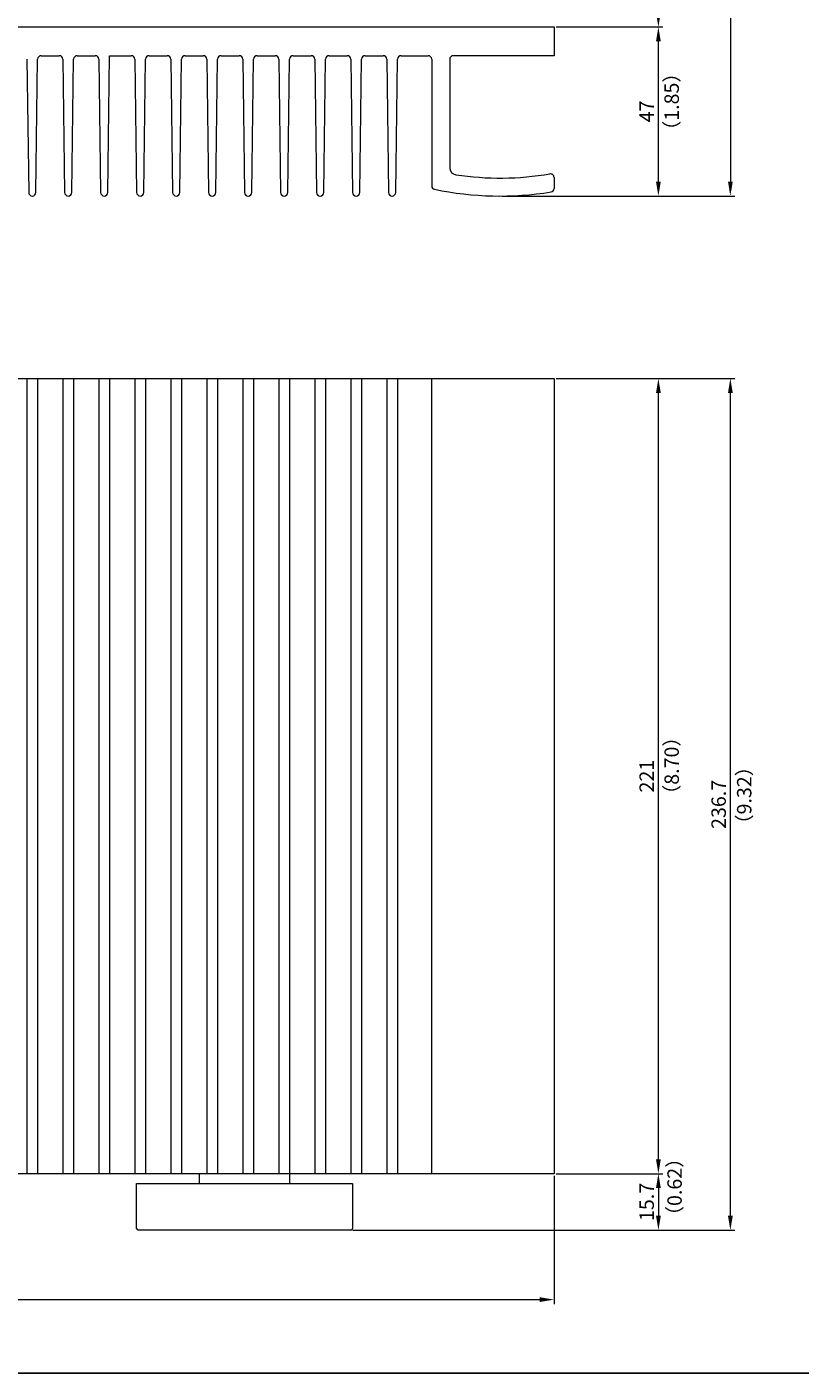
# Model space of a CAD drawing. Units: millimetres. Extents: x 0 to 1300, y 0 to 1025.
# Drawn here: x 594 to 809, y 0 to 374 of the extents above; entities that cross this region are included whole.
import ezdxf

# ---------------------------------------------------------------- set-up
doc = ezdxf.new("R2010")
doc.units = ezdxf.units.MM
for name, color, linetype, lineweight in [('Center', 1, 'Continuous', 9), ('Foot', 2, 'Continuous', 13), ('Hs Panel', 6, 'Continuous', 15)]:
    doc.layers.add(name, color=color, linetype=linetype, lineweight=lineweight)
doc.styles.get("Standard").update_dxf_attribs({"font": 'romans.shx', "width": 0.85, "height": 4, "bigfont": 'bigfont.shx'})
doc.dimstyles.get("Standard").update_dxf_attribs({"dimtxt": 2.5, "dimasz": 4, "dimexe": 1.25, "dimexo": 0.625, "dimgap": 1.25, "dimtad": 1, "dimdsep": 46, "dimtxsty": 'Standard', "dimcen": 0, "dimclrd": 1, "dimclre": 1, "dimclrt": 7, "dimadec": 0, "dimazin": 0, "dimtfac": 1, "dimtmove": 0, "dimatfit": 3, "dimfxl": 0, "dimtolj": 1, "dimtzin": 0, "dimlwd": -1, "dimlwe": -1, "dimarcsym": 0})

# ---------------------------------------------------------------- blocks, each defined once
blk = doc.blocks.new('*D2')
at = {"layer": 'Center', "color": 1}
for p, q in [((740.97, 374.17), (770.59, 374.17)), ((769.34, 331.17), (769.34, 370.17)), ((725.97, 327.17), (770.59, 327.17))]:
    blk.add_line(p, q, dxfattribs=at)
for points in [[(768.68, 370.17), (770.01, 370.17), (769.34, 374.17)], [(768.68, 331.17), (770.01, 331.17), (769.34, 327.17)]]:
    blk.add_solid(points, dxfattribs=at)
at = {"layer": 'Defpoints', "color": 0}
for p in [(740.34, 374.17), (769.34, 374.17), (725.34, 327.17)]:
    blk.add_point(p, dxfattribs=at)
at = {"layer": 'Center', "color": 7, "insert": (766.09, 350.67), "char_height": 4, "attachment_point": 5, "rotation": 90}
blk.add_mtext('\\A1;47', dxfattribs=at)
blk = doc.blocks.new('*D3')
at = {"layer": 'Center', "color": 1}
for p, q in [((738.97, 707.17), (770.59, 707.17)), ((769.34, 378.17), (769.34, 703.17)), ((741.59, 374.17), (770.59, 374.17))]:
    blk.add_line(p, q, dxfattribs=at)
for points in [[(768.68, 703.17), (770.01, 703.17), (769.34, 707.17)], [(768.68, 378.17), (770.01, 378.17), (769.34, 374.17)]]:
    blk.add_solid(points, dxfattribs=at)
at = {"layer": 'Defpoints', "color": 0}
for p in [(738.34, 707.17), (769.34, 707.17), (740.97, 374.17)]:
    blk.add_point(p, dxfattribs=at)
at = {"layer": 'Center', "color": 7, "insert": (766.09, 540.67), "char_height": 4, "attachment_point": 5, "rotation": 90}
blk.add_mtext('\\A1;333', dxfattribs=at)
blk = doc.blocks.new('*D5')
at = {"layer": 'Center', "color": 1}
for p, q in [((719.55, 737.17), (790.59, 737.17)), ((789.34, 733.17), (789.34, 331.17)), ((725.97, 327.17), (790.59, 327.17))]:
    blk.add_line(p, q, dxfattribs=at)
for points in [[(788.68, 733.17), (790.01, 733.17), (789.34, 737.17)], [(788.68, 331.17), (790.01, 331.17), (789.34, 327.17)]]:
    blk.add_solid(points, dxfattribs=at)
at = {"layer": 'Defpoints', "color": 0}
for p in [(718.92, 737.17), (725.34, 327.17), (789.34, 327.17)]:
    blk.add_point(p, dxfattribs=at)
at = {"layer": 'Center', "color": 7, "insert": (786.09, 532.17), "char_height": 4, "attachment_point": 5, "rotation": 90}
blk.add_mtext('\\A1;410', dxfattribs=at)
blk = doc.blocks.new('*D6')
at = {"layer": 'Center', "color": 1}
for p, q in [((740.97, 55.42), (770.59, 55.42)), ((769.34, 51.42), (769.34, 43.72)), ((684.47, 39.72), (770.59, 39.72))]:
    blk.add_line(p, q, dxfattribs=at)
for points in [[(768.68, 51.42), (770.01, 51.42), (769.34, 55.42)], [(768.68, 43.72), (770.01, 43.72), (769.34, 39.72)]]:
    blk.add_solid(points, dxfattribs=at)
at = {"layer": 'Defpoints', "color": 0}
for p in [(740.34, 55.42), (683.84, 39.72), (769.34, 39.72)]:
    blk.add_point(p, dxfattribs=at)
at = {"layer": 'Center', "color": 7, "insert": (766.09, 47.57), "char_height": 4, "attachment_point": 5, "rotation": 90}
blk.add_mtext('\\A1;15.7', dxfattribs=at)
blk = doc.blocks.new('*D7')
at = {"layer": 'Center', "color": 1}
for p, q in [((740.97, 276.42), (770.59, 276.42)), ((769.34, 59.42), (769.34, 272.42)), ((741.59, 55.42), (770.59, 55.42))]:
    blk.add_line(p, q, dxfattribs=at)
for points in [[(768.68, 272.42), (770.01, 272.42), (769.34, 276.42)], [(768.68, 59.42), (770.01, 59.42), (769.34, 55.42)]]:
    blk.add_solid(points, dxfattribs=at)
at = {"layer": 'Defpoints', "color": 0}
for p in [(740.34, 276.42), (769.34, 276.42), (740.97, 55.42)]:
    blk.add_point(p, dxfattribs=at)
at = {"layer": 'Center', "color": 7, "insert": (766.09, 165.92), "char_height": 4, "attachment_point": 5, "rotation": 90}
blk.add_mtext('\\A1;221', dxfattribs=at)
blk = doc.blocks.new('*D8')
at = {"layer": 'Center', "color": 1}
for p, q in [((740.97, 276.42), (790.59, 276.42)), ((789.34, 43.72), (789.34, 272.42)), ((684.47, 39.72), (790.59, 39.72))]:
    blk.add_line(p, q, dxfattribs=at)
for points in [[(788.68, 272.42), (790.01, 272.42), (789.34, 276.42)], [(788.68, 43.72), (790.01, 43.72), (789.34, 39.72)]]:
    blk.add_solid(points, dxfattribs=at)
at = {"layer": 'Defpoints', "color": 0}
for p in [(740.34, 276.42), (789.34, 276.42), (683.84, 39.72)]:
    blk.add_point(p, dxfattribs=at)
at = {"layer": 'Center', "color": 7, "insert": (786.09, 158.07), "char_height": 4, "attachment_point": 5, "rotation": 90}
blk.add_mtext('\\A1;236.7', dxfattribs=at)
blk = doc.blocks.new('*D9')
at = {"layer": 'Center', "color": 1}
for p, q in [((308.34, 54.79), (308.34, 19.17)), ((740.34, 54.79), (740.34, 19.17)), ((312.34, 20.42), (736.34, 20.42))]:
    blk.add_line(p, q, dxfattribs=at)
for points in [[(312.34, 21.09), (312.34, 19.75), (308.34, 20.42)], [(736.34, 21.09), (736.34, 19.75), (740.34, 20.42)]]:
    blk.add_solid(points, dxfattribs=at)
at = {"layer": 'Defpoints', "color": 0}
for p in [(308.34, 55.42), (740.34, 55.42), (740.34, 20.42)]:
    blk.add_point(p, dxfattribs=at)
at = {"layer": 'Center', "color": 7, "insert": (524.34, 23.67), "char_height": 4, "attachment_point": 5}
blk.add_mtext('\\A1;432', dxfattribs=at)

msp = doc.modelspace()

# ---------------------------------------------------------------- linework, layer by layer
msp.add_lwpolyline([(0, 0), (1300, 0), (1300, 1025), (0, 1025), (0, 0)])
at = {"layer": 'Foot'}
for p, q in [((624.343, 40.219), (624.343, 52.719)), ((624.343, 52.719), (684.343, 52.719)), ((641.843, 52.719), (641.843, 55.419)), ((666.843, 55.419), (666.843, 52.719)), ((684.343, 52.719), (684.343, 40.219)), ((683.843, 39.719), (624.843, 39.719))]:
    msp.add_line(p, q, dxfattribs=at)
for centre, start, end in [((624.843, 40.219), 180, 270), ((683.843, 40.219), 270, 0)]:
    msp.add_arc(centre, 0.5, start, end, dxfattribs=at)
at = {"layer": 'Hs Panel'}
for p, q in [((308.343, 374.169), (740.343, 374.169)), ((740.343, 374.169), (740.343, 366.169)), ((593.856, 365.183), (594.343, 328.169)), ((596.343, 328.169), (596.83, 365.183)), ((597.83, 366.169), (602.856, 366.169)), ((603.856, 365.183), (604.343, 328.169)), ((606.343, 328.169), (606.83, 365.183)), ((607.83, 366.169), (612.856, 366.169)), ((613.856, 365.183), (614.343, 328.169)), ((616.343, 328.169), (616.843, 366.169)), ((616.843, 366.169), (622.856, 366.169)), ((623.856, 365.183), (624.343, 328.169)), ((626.343, 328.169), (626.83, 365.183)), ((627.83, 366.169), (632.856, 366.169)), ((633.856, 365.183), (634.343, 328.169)), ((636.343, 328.169), (636.83, 365.183)), ((637.83, 366.169), (642.856, 366.169)), ((643.856, 365.183), (644.343, 328.169)), ((646.343, 328.169), (646.83, 365.183)), ((647.83, 366.169), (652.856, 366.169)), ((653.856, 365.183), (654.343, 328.169)), ((656.343, 328.169), (656.83, 365.183)), ((657.83, 366.169), (662.856, 366.169)), ((663.856, 365.183), (664.343, 328.169)), ((666.343, 328.169), (666.83, 365.183)), ((667.83, 366.169), (672.856, 366.169)), ((673.856, 365.183), (674.343, 328.169)), ((676.343, 328.169), (676.83, 365.183)), ((677.83, 366.169), (682.856, 366.169)), ((683.856, 365.183), (684.343, 328.169)), ((686.343, 328.169), (686.83, 365.183)), ((687.83, 366.169), (692.856, 366.169)), ((693.856, 365.183), (694.343, 328.169)), ((696.343, 328.169), (696.83, 365.183)), ((697.83, 366.169), (705.343, 366.169)), ((706.343, 365.169), (706.343, 330.009)), ((711.343, 365.169), (711.343, 335.042)), ((740.343, 366.169), (712.343, 366.169)), ((740.343, 332.317), (740.343, 329.278)), ((308.343, 276.419), (740.343, 276.419)), ((593.856, 276.419), (593.856, 55.419)), ((596.83, 276.419), (596.83, 55.419)), ((603.856, 276.419), (603.856, 55.419)), ((606.83, 276.419), (606.83, 55.419)), ((613.856, 276.419), (613.856, 55.419)), ((616.83, 276.419), (616.83, 55.419)), ((623.856, 276.419), (623.856, 55.419)), ((626.83, 276.419), (626.83, 55.419)), ((633.856, 276.419), (633.856, 55.419)), ((636.83, 276.419), (636.83, 55.419)), ((643.856, 276.419), (643.856, 55.419)), ((646.83, 276.419), (646.83, 55.419)), ((653.856, 276.419), (653.856, 55.419)), ((656.83, 276.419), (656.83, 55.419)), ((663.856, 276.419), (663.856, 55.419)), ((666.83, 276.419), (666.83, 55.419)), ((673.856, 276.419), (673.856, 55.419)), ((676.83, 276.419), (676.83, 55.419)), ((683.856, 276.419), (683.856, 55.419)), ((686.83, 276.419), (686.83, 55.419)), ((693.856, 276.419), (693.856, 55.419)), ((696.83, 276.419), (696.83, 55.419)), ((706.343, 55.419), (706.343, 276.419)), ((740.343, 276.419), (740.343, 55.419)), ((740.343, 55.419), (308.343, 55.419))]:
    msp.add_line(p, q, dxfattribs=at)
for centre, radius, start, end in [((597.83, 365.169), 1, 90, 179.24615), ((602.856, 365.169), 1, 0.75385, 90), ((607.83, 365.169), 1, 90, 179.24615), ((612.856, 365.169), 1, 0.75385, 90), ((622.856, 365.169), 1, 0.75385, 90), ((627.83, 365.169), 1, 90, 179.24615), ((632.856, 365.169), 1, 0.75385, 90), ((637.83, 365.169), 1, 90, 179.24615), ((642.856, 365.169), 1, 0.75385, 90), ((647.83, 365.169), 1, 90, 179.24615), ((652.856, 365.169), 1, 0.75385, 90), ((657.83, 365.169), 1, 90, 179.24615), ((662.856, 365.169), 1, 0.75385, 90), ((667.83, 365.169), 1, 90, 179.24615), ((672.856, 365.169), 1, 0.75385, 90), ((677.83, 365.169), 1, 90, 179.24615), ((682.856, 365.169), 1, 0.75385, 90), ((687.83, 365.169), 1, 90, 179.24615), ((692.856, 365.169), 1, 0.75385, 90), ((697.83, 365.169), 1, 90, 179.24615), ((705.343, 365.169), 1, 360, 90), ((712.343, 365.169), 1, 90, 180), ((713.343, 335.042), 2, 180, 261.68714), ((725.343, 417.169), 85, 261.68714, 279.36892), ((739.343, 332.317), 1, 0, 99.36892), ((707.343, 330.009), 1, 180, 258.3316), ((739.343, 329.278), 1, 279.05041, 0), ((595.343, 328.169), 1, 180, 0), ((605.343, 328.169), 1, 180, 0), ((615.343, 328.169), 1, 180, 0), ((625.343, 328.169), 1, 180, 0), ((635.343, 328.169), 1, 180, 0), ((645.343, 328.169), 1, 180, 0), ((655.343, 328.169), 1, 180, 0), ((665.343, 328.169), 1, 180, 0), ((675.343, 328.169), 1, 180, 0), ((685.343, 328.169), 1, 180, 0), ((695.343, 328.169), 1, 180, 0), ((725.343, 417.169), 90, 258.3316, 279.05041)]:
    msp.add_arc(centre, radius, start, end, dxfattribs=at)

# ---------------------------------------------------------------- texts
at = {"layer": 'Center', "color": 7, "char_height": 4, "width": 35.76914, "attachment_point": 1, "rotation": 90}
for s, insert in [('（1.85）', (771.033, 342.629)), ('（8.70）', (771.033, 158.066)), ('（9.32）', (791.191, 149.821)), ('（0.62）', (771.838, 40.989))]:
    msp.add_mtext(s, dxfattribs=dict(at, insert=insert))

# ---------------------------------------------------------------- dimensions: what is measured, and where the dimension line sits
at = {"layer": 'Center'}
for base, p1, p2, picture, middle in [((789.343, 327.169), (718.923, 737.169), (725.343, 327.169), '*D5', (786.093, 532.169)), ((769.343, 707.169), (740.968, 374.169), (738.343, 707.169), '*D3', (766.093, 540.669)), ((769.343, 374.169), (725.343, 327.169), (740.343, 374.169), '*D2', (766.093, 350.669)), ((789.343, 276.419), (683.843, 39.719), (740.343, 276.419), '*D8', (786.093, 158.069)), ((769.343, 276.419), (740.968, 55.419), (740.343, 276.419), '*D7', (766.093, 165.919)), ((769.343, 39.719), (740.343, 55.419), (683.843, 39.719), '*D6', (766.093, 47.569))]:
    dim = msp.add_linear_dim(base=base, p1=p1, p2=p2, angle=90, dimstyle='Standard', dxfattribs=at)
    dim.commit()
    dim.dimension.update_dxf_attribs({"geometry": picture, "text_midpoint": middle})
dim = msp.add_linear_dim(base=(740.343, 20.419), p1=(308.343, 55.419), p2=(740.343, 55.419), dimstyle='Standard', dxfattribs=at)
dim.commit()
dim.dimension.update_dxf_attribs({"geometry": '*D9', "text_midpoint": (524.343, 23.669)})

doc.saveas('drawing.dxf')
